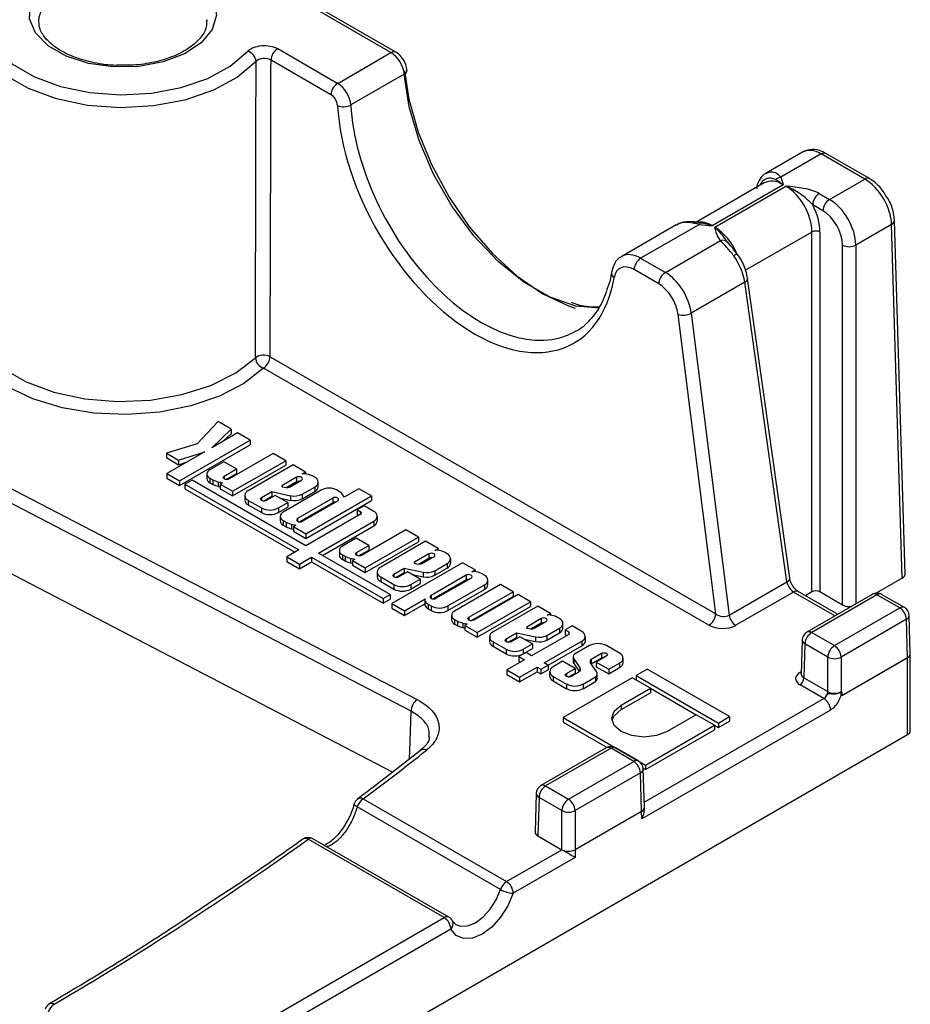
# Model space of a CAD drawing. Units: millimetres. Extents: x 8 to 418, y -29 to 291.
# Drawn here: x 389 to 399, y 143 to 153 of the extents above; entities that cross this region are included whole.
import ezdxf

# ---------------------------------------------------------------- set-up
doc = ezdxf.new("R2010")
doc.units = ezdxf.units.MM

msp = doc.modelspace()

# ---------------------------------------------------------------- linework, layer by layer
at = {"color": 7, "linetype": 'Continuous', "lineweight": 25}
for p, q in [((393.262, 153.105), (389.772, 155.119)), ((393.312, 153.109), (389.822, 155.124)), ((391.306, 153.44), (391.306, 153.454)), ((392.057, 153.146), (392.695, 152.777)), ((392.695, 152.777), (393.262, 153.105)), ((392.624, 152.656), (391.986, 153.025)), ((393.433, 152.908), (393.432, 152.916)), ((393.403, 152.875), (392.835, 152.547)), ((397.639, 152.046), (397.251, 151.822)), ((397.838, 152.026), (397.408, 151.778)), ((398.3, 151.759), (397.838, 152.026)), ((398.35, 151.764), (397.888, 152.031)), ((397.926, 151.543), (398.3, 151.759)), ((397.232, 151.718), (396.478, 151.283)), ((397.433, 151.699), (396.678, 151.263)), ((396.706, 151.247), (397.461, 151.683)), ((397.817, 151.606), (397.926, 151.543)), ((397.855, 151.422), (397.747, 151.485)), ((396.296, 151.271), (395.716, 150.936)), ((396.542, 151.277), (395.917, 150.917)), ((398.586, 151.277), (398.205, 151.057)), ((398.7, 147.515), (398.586, 151.277)), ((398.729, 147.557), (398.616, 151.319)), ((397.738, 147.368), (397.738, 151.196)), ((397.823, 151.196), (397.823, 147.368)), ((396.18, 150.765), (396.766, 151.104)), ((398.064, 147.229), (398.064, 151.057)), ((395.917, 150.917), (396.18, 150.765)), ((396.109, 150.644), (395.847, 150.796)), ((397.502, 147.515), (397.055, 150.702)), ((397.025, 150.662), (396.455, 150.333)), ((397.473, 147.475), (397.025, 150.662)), ((396.715, 147.135), (396.315, 150.32)), ((396.455, 150.333), (396.858, 147.12)), ((385.881, 150.203), (393.542, 146.223)), ((393.475, 146.1), (385.815, 150.08)), ((391.977, 149.87), (396.715, 147.135)), ((396.644, 147.014), (391.906, 149.749)), ((385.815, 149.331), (393.281, 145.452)), ((391.424, 149.18), (391.201, 148.944)), ((391.564, 149.1), (391.424, 149.18)), ((391.356, 148.902), (391.564, 149.1)), ((391.631, 149.061), (391.356, 148.902)), ((391.486, 148.977), (391.564, 149.051)), ((391.564, 149.1), (391.564, 149.051)), ((391.765, 148.983), (391.631, 149.061)), ((391.201, 148.944), (390.873, 148.845)), ((391.013, 148.549), (391.765, 148.983)), ((391.013, 148.5), (391.765, 148.934)), ((391.765, 148.983), (391.765, 148.934)), ((390.873, 148.845), (391.001, 148.77)), ((390.873, 148.845), (390.873, 148.796)), ((391.283, 148.859), (390.879, 148.626)), ((391.001, 148.77), (391.283, 148.859)), ((392.01, 148.842), (391.54, 148.57)), ((392.144, 148.764), (392.01, 148.842)), ((390.873, 148.796), (391.001, 148.721)), ((391.001, 148.77), (391.001, 148.721)), ((391.001, 148.721), (391.095, 148.751)), ((391.484, 148.753), (391.336, 148.667)), ((391.618, 148.676), (391.484, 148.753)), ((391.578, 148.438), (392.144, 148.764)), ((391.578, 148.389), (392.144, 148.715)), ((392.22, 148.72), (391.744, 148.445)), ((392.144, 148.764), (392.144, 148.715)), ((392.354, 148.643), (392.22, 148.72)), ((390.879, 148.626), (391.013, 148.549)), ((390.879, 148.626), (390.879, 148.577)), ((391.304, 148.622), (391.304, 148.573)), ((391.487, 148.6), (391.618, 148.676)), ((391.509, 148.564), (391.618, 148.627)), ((391.618, 148.676), (391.618, 148.627)), ((392.318, 148.623), (392.354, 148.643)), ((392.354, 148.643), (392.354, 148.625)), ((392.451, 148.587), (392.421, 148.605)), ((390.879, 148.577), (391.013, 148.5)), ((391.013, 148.549), (391.013, 148.5)), ((391.146, 148.558), (391.071, 148.515)), ((391.071, 148.515), (392.283, 147.815)), ((391.071, 148.515), (391.071, 148.466)), ((392.357, 147.858), (391.146, 148.558)), ((391.336, 148.577), (391.366, 148.56)), ((391.336, 148.577), (391.336, 148.528)), ((391.336, 148.528), (391.366, 148.511)), ((391.366, 148.56), (391.366, 148.511)), ((391.423, 148.54), (391.47, 148.53)), ((391.423, 148.54), (391.423, 148.491)), ((391.47, 148.53), (391.444, 148.515)), ((391.444, 148.515), (391.578, 148.438)), ((391.444, 148.515), (391.444, 148.466)), ((392.257, 148.587), (392.102, 148.497)), ((392.102, 148.497), (392.102, 148.489)), ((392.257, 148.538), (392.153, 148.478)), ((392.184, 148.484), (392.31, 148.557)), ((392.257, 148.587), (392.257, 148.538)), ((392.488, 148.487), (392.488, 148.536)), ((391.071, 148.466), (392.24, 147.791)), ((391.423, 148.491), (391.444, 148.486)), ((391.444, 148.466), (391.578, 148.389)), ((391.578, 148.438), (391.578, 148.389)), ((391.707, 148.394), (391.707, 148.345)), ((391.884, 148.372), (391.994, 148.436)), ((392.03, 148.395), (391.936, 148.341)), ((391.994, 148.436), (392.195, 148.391)), ((391.994, 148.436), (391.994, 148.387)), ((392.164, 148.318), (392.03, 148.395)), ((392.11, 148.486), (392.146, 148.479)), ((392.526, 148.454), (392.116, 148.217)), ((392.195, 148.391), (392.195, 148.342)), ((392.318, 148.407), (392.451, 148.484)), ((392.318, 148.358), (392.451, 148.435)), ((392.318, 148.407), (392.318, 148.358)), ((392.358, 147.987), (393.053, 148.389)), ((392.451, 148.484), (392.451, 148.435)), ((392.712, 148.437), (392.683, 148.454)), ((392.764, 148.376), (392.747, 148.404)), ((392.919, 148.466), (392.764, 148.376)), ((393.053, 148.389), (392.919, 148.466)), ((393.053, 148.389), (393.053, 148.34)), ((391.744, 148.342), (391.884, 148.261)), ((391.744, 148.342), (391.744, 148.293)), ((391.744, 148.293), (391.884, 148.212)), ((391.905, 148.335), (391.994, 148.387)), ((391.994, 148.387), (392.009, 148.383)), ((392.064, 148.261), (392.164, 148.318)), ((392.077, 148.368), (392.195, 148.342)), ((392.164, 148.318), (392.164, 148.269)), ((392.642, 148.366), (392.268, 148.15)), ((392.642, 148.317), (392.289, 148.114)), ((392.32, 148.12), (392.695, 148.336)), ((392.358, 147.938), (393.053, 148.34)), ((392.642, 148.366), (392.642, 148.317)), ((392.976, 148.284), (392.902, 148.241)), ((393.08, 148.224), (392.976, 148.284)), ((391.884, 148.261), (391.884, 148.212)), ((392.064, 148.212), (392.164, 148.269)), ((392.064, 148.261), (392.064, 148.212)), ((392.939, 148.194), (392.357, 147.858)), ((392.902, 148.241), (392.939, 148.22)), ((392.902, 148.241), (392.902, 148.192)), ((392.902, 148.192), (392.919, 148.183)), ((392.084, 148.172), (392.084, 148.123)), ((392.116, 148.127), (392.146, 148.11)), ((392.116, 148.127), (392.116, 148.078)), ((392.116, 148.078), (392.146, 148.061)), ((392.146, 148.11), (392.146, 148.061)), ((392.203, 148.089), (392.25, 148.079)), ((392.203, 148.089), (392.203, 148.04)), ((392.25, 148.079), (392.224, 148.064)), ((392.491, 147.781), (393.08, 148.121)), ((393.08, 148.121), (393.08, 148.072)), ((393.117, 148.124), (393.117, 148.173)), ((392.203, 148.04), (392.224, 148.036)), ((392.224, 148.064), (392.358, 147.987)), ((392.224, 148.064), (392.224, 148.015)), ((392.224, 148.015), (392.358, 147.938)), ((392.358, 147.987), (392.358, 147.938)), ((392.533, 147.756), (393.08, 148.072)), ((393.419, 148.028), (392.949, 147.757)), ((393.553, 147.951), (393.419, 148.028)), ((392.893, 147.94), (392.745, 147.854)), ((393.027, 147.862), (392.893, 147.94)), ((392.987, 147.624), (393.553, 147.951)), ((392.987, 147.575), (393.553, 147.902)), ((393.629, 147.907), (393.153, 147.632)), ((393.553, 147.951), (393.553, 147.902)), ((393.763, 147.83), (393.629, 147.907)), ((392.283, 147.815), (392.154, 147.741)), ((393.253, 147.341), (392.491, 147.781)), ((392.713, 147.809), (392.713, 147.76)), ((392.745, 147.764), (392.775, 147.747)), ((392.745, 147.764), (392.745, 147.715)), ((392.896, 147.787), (393.027, 147.862)), ((392.918, 147.751), (393.027, 147.813)), ((393.027, 147.862), (393.027, 147.813)), ((393.666, 147.774), (393.511, 147.684)), ((393.666, 147.774), (393.666, 147.725)), ((393.727, 147.809), (393.763, 147.83)), ((393.763, 147.83), (393.763, 147.812)), ((393.86, 147.774), (393.83, 147.791)), ((392.154, 147.741), (392.288, 147.664)), ((392.154, 147.741), (392.154, 147.692)), ((392.154, 147.692), (392.288, 147.615)), ((392.288, 147.664), (392.417, 147.738)), ((392.288, 147.615), (392.417, 147.689)), ((392.288, 147.664), (392.288, 147.615)), ((392.417, 147.738), (393.179, 147.298)), ((392.417, 147.738), (392.417, 147.689)), ((392.417, 147.689), (393.179, 147.249)), ((392.745, 147.715), (392.775, 147.698)), ((392.775, 147.747), (392.775, 147.698)), ((392.831, 147.726), (392.879, 147.716)), ((392.831, 147.726), (392.831, 147.677)), ((392.831, 147.677), (392.853, 147.673)), ((392.879, 147.716), (392.853, 147.701)), ((392.853, 147.701), (392.987, 147.624)), ((392.853, 147.701), (392.853, 147.652)), ((394.024, 147.679), (393.271, 147.244)), ((393.511, 147.684), (393.511, 147.676)), ((393.519, 147.672), (393.555, 147.665)), ((393.666, 147.725), (393.562, 147.665)), ((393.593, 147.671), (393.719, 147.743)), ((393.727, 147.594), (393.86, 147.671)), ((393.86, 147.671), (393.86, 147.622)), ((393.897, 147.673), (393.897, 147.722)), ((394.158, 147.602), (394.024, 147.679)), ((392.853, 147.652), (392.987, 147.575)), ((392.987, 147.624), (392.987, 147.575)), ((393.116, 147.58), (393.116, 147.531)), ((393.293, 147.558), (393.403, 147.622)), ((393.314, 147.522), (393.403, 147.573)), ((393.439, 147.582), (393.345, 147.528)), ((393.403, 147.622), (393.604, 147.578)), ((393.403, 147.622), (393.403, 147.573)), ((393.403, 147.573), (393.418, 147.57)), ((393.573, 147.505), (393.439, 147.582)), ((393.486, 147.555), (393.604, 147.529)), ((393.604, 147.578), (393.604, 147.529)), ((393.727, 147.545), (393.86, 147.622)), ((393.727, 147.594), (393.727, 147.545)), ((394.122, 147.581), (394.158, 147.602)), ((394.158, 147.602), (394.158, 147.584)), ((394.255, 147.546), (394.224, 147.563)), ((393.153, 147.528), (393.293, 147.447)), ((393.153, 147.528), (393.153, 147.479)), ((393.153, 147.479), (393.293, 147.398)), ((393.293, 147.447), (393.293, 147.398)), ((393.473, 147.447), (393.573, 147.505)), ((393.473, 147.398), (393.573, 147.456)), ((393.473, 147.447), (393.473, 147.398)), ((393.573, 147.505), (393.573, 147.456)), ((394.061, 147.546), (393.688, 147.33)), ((394.061, 147.497), (393.709, 147.294)), ((393.74, 147.3), (394.113, 147.516)), ((394.427, 147.447), (393.939, 147.165)), ((394.061, 147.546), (394.061, 147.497)), ((394.292, 147.445), (394.292, 147.494)), ((394.56, 147.37), (394.427, 147.447)), ((396.858, 147.12), (397.473, 147.475)), ((398.7, 147.515), (398.423, 147.355)), ((393.179, 147.298), (393.253, 147.341)), ((393.253, 147.341), (393.253, 147.292)), ((393.868, 147.219), (394.255, 147.443)), ((393.868, 147.17), (394.255, 147.394)), ((394.09, 147.098), (394.56, 147.37)), ((394.255, 147.443), (394.255, 147.394)), ((394.56, 147.37), (394.56, 147.321)), ((397.542, 147.367), (396.928, 147.013)), ((398.012, 147.13), (397.592, 147.372)), ((397.738, 147.368), (397.669, 147.328)), ((398.38, 147.342), (397.686, 146.941)), ((398.064, 147.229), (397.823, 147.368)), ((398.723, 147.203), (398.48, 147.342)), ((393.179, 147.298), (393.179, 147.249)), ((393.179, 147.249), (393.253, 147.292)), ((393.271, 147.244), (393.405, 147.167)), ((393.271, 147.244), (393.271, 147.195)), ((393.405, 147.167), (393.627, 147.296)), ((393.405, 147.118), (393.622, 147.243)), ((393.622, 147.282), (393.622, 147.233)), ((393.622, 147.277), (393.622, 147.228)), ((393.658, 147.237), (393.688, 147.219)), ((393.658, 147.237), (393.658, 147.188)), ((394.112, 147.062), (394.56, 147.321)), ((394.613, 147.339), (394.142, 147.068)), ((394.18, 146.935), (394.747, 147.262)), ((394.747, 147.262), (394.613, 147.339)), ((394.747, 147.262), (394.747, 147.213)), ((398.43, 147.337), (397.736, 146.936)), ((398.673, 147.198), (398.43, 147.337)), ((393.271, 147.195), (393.405, 147.118)), ((393.405, 147.167), (393.405, 147.118)), ((393.658, 147.188), (393.688, 147.17)), ((393.688, 147.219), (393.688, 147.17)), ((393.868, 147.219), (393.868, 147.17)), ((394.18, 146.886), (394.747, 147.213)), ((394.824, 147.217), (394.347, 146.942)), ((394.958, 147.14), (394.824, 147.217)), ((394.922, 147.12), (394.958, 147.14)), ((394.958, 147.14), (394.958, 147.122)), ((397.978, 146.797), (398.673, 147.198)), ((393.906, 147.12), (393.906, 147.071)), ((393.939, 147.075), (393.968, 147.058)), ((393.939, 147.075), (393.939, 147.026)), ((393.968, 147.058), (393.968, 147.009)), ((394.025, 147.037), (394.072, 147.027)), ((394.025, 147.037), (394.025, 146.988)), ((394.072, 147.027), (394.046, 147.012)), ((394.86, 147.084), (394.705, 146.995)), ((394.86, 147.035), (394.757, 146.975)), ((394.787, 146.981), (394.913, 147.054)), ((394.86, 147.084), (394.86, 147.035)), ((395.054, 147.084), (395.024, 147.102)), ((395.091, 146.984), (395.091, 147.033)), ((398.743, 147.077), (398.049, 146.675)), ((398.756, 146.668), (398.743, 147.077)), ((398.785, 146.71), (398.773, 147.119)), ((393.939, 147.026), (393.968, 147.009)), ((394.025, 146.988), (394.046, 146.984)), ((394.046, 147.012), (394.18, 146.935)), ((394.046, 147.012), (394.046, 146.963)), ((394.046, 146.963), (394.18, 146.886)), ((394.18, 146.935), (394.18, 146.886)), ((394.487, 146.869), (394.598, 146.933)), ((394.598, 146.933), (394.798, 146.889)), ((394.598, 146.933), (394.598, 146.884)), ((394.705, 146.995), (394.705, 146.986)), ((394.713, 146.983), (394.75, 146.976)), ((394.921, 146.904), (395.054, 146.981)), ((394.921, 146.855), (395.054, 146.932)), ((395.054, 146.981), (395.054, 146.932)), ((395.189, 147.007), (395.115, 146.964)), ((395.115, 146.964), (395.152, 146.943)), ((395.115, 146.964), (395.115, 146.915)), ((395.292, 146.947), (395.189, 147.007)), ((397.736, 146.936), (397.978, 146.797)), ((394.31, 146.891), (394.31, 146.842)), ((394.347, 146.839), (394.488, 146.758)), ((394.347, 146.839), (394.347, 146.79)), ((394.509, 146.832), (394.598, 146.884)), ((394.633, 146.892), (394.54, 146.838)), ((394.598, 146.884), (394.612, 146.88)), ((394.767, 146.815), (394.633, 146.892)), ((394.68, 146.865), (394.798, 146.84)), ((395.152, 146.917), (394.758, 146.69)), ((394.798, 146.889), (394.798, 146.84)), ((394.892, 146.613), (395.292, 146.844)), ((394.921, 146.904), (394.921, 146.855)), ((395.115, 146.915), (395.132, 146.905)), ((395.292, 146.844), (395.292, 146.795)), ((395.329, 146.846), (395.329, 146.895)), ((397.636, 146.858), (397.625, 146.495)), ((394.347, 146.79), (394.488, 146.709)), ((394.488, 146.758), (394.488, 146.709)), ((394.699, 146.724), (394.622, 146.68)), ((394.667, 146.758), (394.767, 146.815)), ((394.667, 146.709), (394.767, 146.766)), ((394.667, 146.758), (394.667, 146.709)), ((394.758, 146.69), (394.699, 146.724)), ((394.767, 146.815), (394.767, 146.766)), ((394.933, 146.588), (395.292, 146.795)), ((395.374, 146.797), (395.215, 146.705)), ((395.39, 146.652), (395.5, 146.715)), ((395.5, 146.715), (395.5, 146.666)), ((395.694, 146.715), (395.553, 146.797)), ((397.665, 146.815), (397.654, 146.454)), ((397.907, 146.675), (397.665, 146.815)), ((394.682, 146.646), (394.495, 146.538)), ((394.622, 146.68), (394.682, 146.646)), ((394.622, 146.68), (394.622, 146.631)), ((394.622, 146.631), (394.639, 146.621)), ((394.933, 146.589), (394.892, 146.613)), ((395.086, 146.631), (394.987, 146.573)), ((395.22, 146.554), (395.086, 146.631)), ((395.199, 146.676), (395.199, 146.627)), ((395.206, 146.656), (395.269, 146.561)), ((395.206, 146.656), (395.206, 146.607)), ((395.448, 146.52), (395.382, 146.619)), ((395.39, 146.652), (395.39, 146.607)), ((395.392, 146.604), (395.5, 146.666)), ((395.552, 146.685), (395.444, 146.622)), ((395.444, 146.622), (395.578, 146.545)), ((395.444, 146.622), (395.444, 146.573)), ((395.578, 146.545), (395.694, 146.612)), ((395.694, 146.612), (395.694, 146.563)), ((395.731, 146.615), (395.731, 146.664)), ((397.907, 146.308), (397.907, 146.675)), ((398.049, 146.675), (398.049, 146.308)), ((398.756, 146.666), (398.058, 146.263)), ((398.059, 146.265), (398.756, 146.668)), ((398.756, 145.85), (398.756, 146.666)), ((398.785, 145.891), (398.785, 146.707)), ((394.495, 146.538), (394.629, 146.461)), ((394.495, 146.538), (394.495, 146.489)), ((394.629, 146.461), (394.815, 146.568)), ((394.629, 146.412), (394.815, 146.519)), ((394.815, 146.568), (394.857, 146.545)), ((394.815, 146.568), (394.815, 146.519)), ((394.815, 146.519), (394.857, 146.496)), ((394.857, 146.545), (394.933, 146.589)), ((394.857, 146.545), (394.857, 146.496)), ((394.857, 146.496), (394.933, 146.54)), ((394.933, 146.589), (394.933, 146.54)), ((394.949, 146.521), (394.949, 146.472)), ((395.127, 146.5), (395.22, 146.554)), ((395.148, 146.463), (395.22, 146.505)), ((395.253, 146.512), (395.179, 146.469)), ((395.206, 146.607), (395.264, 146.52)), ((395.22, 146.554), (395.22, 146.505)), ((395.269, 146.561), (395.269, 146.526)), ((395.444, 146.573), (395.578, 146.496)), ((395.578, 146.496), (395.694, 146.563)), ((395.578, 146.545), (395.578, 146.496)), ((395.985, 146.547), (395.869, 146.48)), ((396.861, 146.042), (395.985, 146.547)), ((394.495, 146.489), (394.629, 146.412)), ((394.629, 146.461), (394.629, 146.412)), ((394.987, 146.47), (395.127, 146.388)), ((394.987, 146.47), (394.987, 146.421)), ((394.987, 146.421), (395.127, 146.339)), ((395.827, 146.456), (395.094, 146.033)), ((395.307, 146.388), (395.437, 146.464)), ((395.307, 146.339), (395.437, 146.415)), ((395.437, 146.464), (395.437, 146.415)), ((395.456, 146.449), (395.456, 146.498)), ((396.021, 146.344), (395.827, 146.456)), ((395.869, 146.48), (395.869, 146.432)), ((395.869, 146.48), (396.745, 145.974)), ((397.654, 146.454), (397.907, 146.308)), ((395.127, 146.388), (395.127, 146.339)), ((395.307, 146.388), (395.307, 146.339)), ((395.711, 146.165), (396.021, 146.344)), ((395.711, 146.116), (396.021, 146.295)), ((396.021, 146.344), (396.021, 146.295)), ((396.021, 146.343), (396.508, 146.062)), ((397.865, 146.235), (397.612, 146.381)), ((395.711, 146.165), (395.711, 146.116)), ((397.936, 146.112), (395.929, 144.953)), ((395.094, 146.033), (395.97, 145.527)), ((395.094, 146.033), (395.094, 145.984)), ((395.094, 145.984), (395.561, 145.714)), ((396.509, 146.062), (396.199, 145.883)), ((396.703, 145.95), (396.509, 146.062)), ((396.745, 145.974), (396.861, 146.042)), ((396.745, 145.925), (396.861, 145.993)), ((396.861, 146.042), (396.861, 145.993)), ((395.97, 145.527), (396.703, 145.95)), ((395.97, 145.478), (396.703, 145.901)), ((396.703, 145.95), (396.745, 145.925)), ((396.703, 145.95), (396.703, 145.901)), ((396.745, 145.974), (396.745, 145.925)), ((257.476, 64.291), (398.756, 145.85)), ((393.577, 145.682), (393.576, 145.681)), ((395.552, 145.71), (394.857, 145.308)), ((395.602, 145.705), (394.907, 145.304)), ((395.844, 145.565), (395.602, 145.705)), ((395.894, 145.57), (395.652, 145.71)), ((395.149, 145.164), (395.844, 145.565)), ((395.944, 145.493), (395.97, 145.478)), ((395.957, 145.077), (395.944, 145.486)), ((395.97, 145.527), (395.97, 145.478)), ((395.915, 145.444), (395.22, 145.043)), ((395.927, 145.035), (395.915, 145.444)), ((394.907, 145.304), (395.149, 145.164)), ((392.967, 145.167), (394.491, 144.287)), ((394.807, 145.225), (394.795, 144.815)), ((394.837, 145.182), (394.824, 144.773)), ((395.079, 145.043), (394.837, 145.182)), ((394.427, 144.202), (392.903, 145.082)), ((395.079, 144.627), (395.079, 145.043)), ((395.22, 145.043), (395.22, 144.627)), ((395.957, 145.052), (395.957, 145.076)), ((395.22, 144.627), (395.927, 145.035)), ((395.927, 145.033), (395.22, 144.625)), ((395.929, 144.953), (395.927, 145.033)), ((393.828, 143.904), (392.382, 144.738)), ((393.878, 143.909), (392.432, 144.743)), ((394.824, 144.773), (395.079, 144.626)), ((394.491, 144.287), (395.079, 144.626)), ((395.079, 144.626), (395.079, 144.627)), ((395.22, 144.625), (395.219, 144.543)), ((395.219, 144.543), (394.562, 144.164)), ((390.956, 142.246), (393.828, 143.904)), ((393.899, 143.781), (391.026, 142.123)), ((393.916, 143.87), (393.917, 143.868)), ((393.951, 143.831), (393.917, 143.868))]:
    msp.add_line(p, q, dxfattribs=at)
at = {"color": 8, "linetype": 'Continuous', "lineweight": 25}
for p, q in [((397.738, 151.196), (397.033, 150.789)), ((398.205, 151.057), (398.205, 147.241)), ((391.487, 148.6), (391.487, 148.57)), ((391.884, 148.372), (391.884, 148.341)), ((392.939, 148.22), (392.939, 148.194)), ((392.268, 148.15), (392.268, 148.12)), ((392.896, 147.787), (392.896, 147.757)), ((393.293, 147.558), (393.293, 147.528)), ((397.983, 147.113), (397.542, 147.367)), ((393.688, 147.33), (393.688, 147.3)), ((394.09, 147.098), (394.09, 147.068)), ((395.152, 146.943), (395.152, 146.917)), ((394.487, 146.869), (394.487, 146.838)), ((397.612, 146.512), (397.626, 146.52)), ((395.127, 146.5), (395.127, 146.469)), ((395.955, 145.132), (397.866, 146.235))]:
    msp.add_line(p, q, dxfattribs=at)
at = {"color": 7, "linetype": 'Continuous', "lineweight": 25, "flags": 128}
for points in [[(389.706, 154.291), (389.433, 154.184), (389.207, 154.045), (389.039, 153.881), (388.937, 153.7), (388.906, 153.51), (388.948, 153.321), (389.059, 153.142), (389.236, 152.981), (389.47, 152.847), (389.748, 152.744), (390.059, 152.68), (390.386, 152.656), (390.715, 152.674), (391.029, 152.733), (391.313, 152.83), (391.553, 152.96), (391.739, 153.118)], [(391.827, 153.01), (391.629, 152.842), (391.373, 152.703), (391.07, 152.599), (390.735, 152.537), (390.385, 152.517), (390.036, 152.543), (389.704, 152.612), (389.407, 152.721), (389.158, 152.864), (388.97, 153.036), (388.85, 153.227), (388.806, 153.429), (388.839, 153.631), (388.948, 153.824), (389.127, 153.999), (389.208, 154.056)], [(391.114, 153.931), (391.278, 153.806), (391.378, 153.66), (391.406, 153.504), (391.359, 153.35), (391.243, 153.209), (391.065, 153.091), (390.838, 153.005), (390.579, 152.957), (390.308, 152.952), (390.044, 152.989), (389.808, 153.066), (389.616, 153.177), (389.483, 153.313), (389.419, 153.465), (389.428, 153.622), (389.51, 153.771), (389.659, 153.902), (389.863, 154.005), (390.108, 154.072), (390.376, 154.099), (390.646, 154.083), (390.898, 154.025), (391.114, 153.931)], [(393.406, 152.91), (393.453, 152.609), (393.551, 152.258), (393.695, 151.906), (393.879, 151.565), (394.097, 151.248), (394.342, 150.966), (394.605, 150.726), (394.877, 150.539), (395.15, 150.41), (395.22, 150.386)], [(396.555, 151.295), (396.553, 151.295), (396.552, 151.294), (396.55, 151.292), (396.548, 151.291), (396.547, 151.288), (396.545, 151.285), (396.543, 151.281), (396.542, 151.277)], [(391.54, 148.57), (391.528, 148.565), (391.514, 148.564), (391.5, 148.565), (391.487, 148.57), (391.479, 148.577), (391.477, 148.585), (391.479, 148.593), (391.487, 148.6)], [(392.102, 148.497), (392.1, 148.496), (392.1, 148.494), (392.1, 148.492), (392.101, 148.49), (392.102, 148.489), (392.104, 148.487), (392.107, 148.486), (392.11, 148.486)], [(392.31, 148.557), (392.318, 148.564), (392.32, 148.572), (392.318, 148.58), (392.31, 148.587), (392.298, 148.592), (392.283, 148.593), (392.269, 148.592), (392.257, 148.587)], [(391.936, 148.341), (391.924, 148.337), (391.91, 148.335), (391.896, 148.337), (391.884, 148.341), (391.876, 148.348), (391.873, 148.357), (391.876, 148.365), (391.884, 148.372)], [(392.695, 148.336), (392.703, 148.343), (392.705, 148.351), (392.703, 148.359), (392.695, 148.366), (392.682, 148.371), (392.668, 148.373), (392.654, 148.371), (392.642, 148.366)], [(392.268, 148.15), (392.259, 148.143), (392.257, 148.135), (392.259, 148.127), (392.268, 148.12), (392.28, 148.115), (392.294, 148.113), (392.308, 148.115), (392.32, 148.12)], [(392.949, 147.757), (392.937, 147.752), (392.923, 147.75), (392.908, 147.752), (392.896, 147.757), (392.888, 147.764), (392.886, 147.772), (392.888, 147.78), (392.896, 147.787)], [(393.719, 147.743), (393.727, 147.75), (393.729, 147.759), (393.727, 147.767), (393.719, 147.774), (393.706, 147.778), (393.692, 147.78), (393.678, 147.778), (393.666, 147.774)], [(393.511, 147.684), (393.509, 147.682), (393.509, 147.681), (393.509, 147.679), (393.51, 147.677), (393.511, 147.675), (393.513, 147.674), (393.516, 147.673), (393.519, 147.672)], [(393.345, 147.528), (393.333, 147.523), (393.319, 147.522), (393.305, 147.523), (393.293, 147.528), (393.285, 147.535), (393.282, 147.543), (393.285, 147.551), (393.293, 147.558)], [(394.113, 147.516), (394.121, 147.522), (394.124, 147.531), (394.121, 147.539), (394.113, 147.546), (394.101, 147.55), (394.087, 147.552), (394.073, 147.55), (394.061, 147.546)], [(393.688, 147.33), (393.679, 147.323), (393.677, 147.315), (393.679, 147.307), (393.688, 147.3), (393.7, 147.295), (393.714, 147.294), (393.728, 147.295), (393.74, 147.3)], [(393.622, 147.233), (393.622, 147.23), (393.622, 147.228)], [(394.142, 147.068), (394.13, 147.063), (394.116, 147.061), (394.102, 147.063), (394.09, 147.068), (394.082, 147.075), (394.079, 147.083), (394.082, 147.091), (394.09, 147.098)], [(394.913, 147.054), (394.921, 147.061), (394.924, 147.069), (394.921, 147.077), (394.913, 147.084), (394.901, 147.089), (394.887, 147.091), (394.873, 147.089), (394.86, 147.084)], [(394.705, 146.995), (394.704, 146.993), (394.703, 146.991), (394.703, 146.989), (394.704, 146.987), (394.706, 146.986), (394.708, 146.984), (394.71, 146.983), (394.713, 146.983)], [(394.54, 146.838), (394.528, 146.834), (394.513, 146.832), (394.499, 146.834), (394.487, 146.838), (394.479, 146.845), (394.476, 146.854), (394.479, 146.862), (394.487, 146.869)], [(395.5, 146.715), (395.512, 146.72), (395.526, 146.721), (395.54, 146.72), (395.552, 146.715), (395.56, 146.708), (395.563, 146.7), (395.56, 146.692), (395.552, 146.685)], [(395.269, 146.561), (395.273, 146.555), (395.275, 146.548), (395.276, 146.542), (395.274, 146.535), (395.271, 146.529), (395.267, 146.523), (395.261, 146.517), (395.253, 146.512)], [(395.179, 146.469), (395.167, 146.465), (395.153, 146.463), (395.139, 146.465), (395.127, 146.469), (395.118, 146.476), (395.116, 146.484), (395.118, 146.493), (395.127, 146.5)], [(396.199, 145.883), (396.087, 145.84), (395.955, 145.825), (395.823, 145.84), (395.711, 145.883), (395.636, 145.948), (395.61, 146.024), (395.636, 146.1), (395.711, 146.165)], [(395.612, 146), (395.636, 146.051), (395.711, 146.116)], [(392.871, 145.112), (392.871, 145.113), (392.871, 145.113)], [(394.562, 144.164), (394.506, 144.031), (394.427, 143.908), (394.333, 143.804), (394.23, 143.728), (394.128, 143.685), (394.033, 143.681), (393.955, 143.713), (393.899, 143.781)]]:
    msp.add_lwpolyline(points, dxfattribs=at)
at = {"color": 8, "linetype": 'Continuous', "lineweight": 25, "flags": 128}
for points in [[(391.044, 153.809), (390.839, 153.897), (390.6, 153.949), (390.346, 153.959), (390.097, 153.928), (389.873, 153.857), (389.692, 153.753), (389.57, 153.624), (389.516, 153.48), (389.514, 153.435)], [(395.479, 150.385), (395.229, 150.409), (394.955, 150.502), (394.676, 150.662), (394.402, 150.883), (394.144, 151.155), (393.912, 151.468), (393.715, 151.81), (393.561, 152.168), (393.455, 152.528), (393.403, 152.875)], [(391.906, 149.749), (391.698, 149.585), (391.437, 149.45), (391.135, 149.347), (390.802, 149.281), (390.454, 149.256), (390.103, 149.271), (389.765, 149.327), (389.454, 149.421), (389.182, 149.549), (388.96, 149.706), (388.797, 149.886), (388.7, 150.081), (388.674, 150.283), (388.718, 150.484), (388.776, 150.598)], [(388.773, 150.345), (388.774, 150.306), (388.823, 150.106), (388.946, 149.916), (389.135, 149.746), (389.383, 149.603), (389.678, 149.494), (390.006, 149.423), (390.354, 149.394), (390.703, 149.409), (391.039, 149.467), (391.347, 149.564), (391.611, 149.697), (391.82, 149.859)], [(397.612, 146.512), (397.62, 146.508), (397.625, 146.506)], [(393.46, 145.591), (393.466, 145.778), (393.475, 146.1)], [(392.903, 145.082), (392.891, 145.089), (392.881, 145.096), (392.875, 145.102), (392.871, 145.108), (392.871, 145.112)], [(393.951, 143.83), (394.001, 143.812), (394.077, 143.816), (394.16, 143.85), (394.242, 143.912), (394.318, 143.995), (394.382, 144.095), (394.427, 144.202)]]:
    msp.add_lwpolyline(points, dxfattribs=at)
at = {"color": 7, "linetype": 'Continuous', "lineweight": 25}
for centre, radius, start, end in [((391.703, 152.999), 0.124, 5.2019, 73.4124), ((392.14, 153.016), 0.154, 122.6523, 176.7703), ((393.093, 152.843), 0.311, 5.8202, 57.1928), ((392.778, 152.648), 0.154, 122.6523, 176.7703), ((392.757, 152.699), 0.171, 248.0483, 296.9513), ((397.426, 151.654), 0.125, 97.9182, 126.2334), ((397.9, 151.476), 0.154, 122.6523, 176.7703), ((398.009, 151.413), 0.154, 122.6523, 176.7703), ((397.781, 151.111), 0.0952, 63.5265, 116.4735), ((396.79, 151.034), 0.0736, 38.0023, 108.9051), ((398.134, 151.199), 0.159, 243.5265, 296.4735), ((396.001, 150.787), 0.154, 122.6523, 176.7703), ((396.391, 150.56), 0.642, 9.1297, 36.5897), ((396.263, 150.636), 0.154, 122.6523, 176.7703), ((396.369, 150.5), 0.188, 253.429, 297.4538), ((391.907, 149.738), 0.149, 62.0851, 125.792), ((391.948, 149.87), 0.128, 184.873, 251.1424), ((391.823, 149.879), 0.154, 302.6523, 356.7703), ((391.353, 148.622), 0.0484, 110.7834, 249.2166), ((392.342, 148.536), 0.0901, 84.919, 105.5074), ((392.328, 148.419), 0.207, 63.4106, 83.7323), ((391.359, 148.579), 0.0557, 185.6948, 245.6253), ((391.503, 148.852), 0.322, 244.8423, 255.6094), ((391.503, 148.803), 0.322, 244.8423, 255.6094), ((392.283, 148.488), 0.0569, 85.1866, 117.2577), ((392.431, 148.536), 0.0554, 290.7834, 69.2166), ((391.763, 148.394), 0.0554, 110.7834, 249.2166), ((392.153, 148.559), 0.0807, 265.008, 292.277), ((392.234, 148.571), 0.183, 257.4907, 297.0676), ((392.424, 148.493), 0.0638, 294.3747, 354.3052), ((392.604, 148.302), 0.17, 62.6097, 117.3903), ((392.619, 148.301), 0.165, 38.7469, 55.5934), ((391.77, 148.351), 0.0638, 185.6948, 245.6253), ((392.234, 148.522), 0.183, 257.4907, 297.0676), ((392.668, 148.267), 0.0569, 85.1866, 117.2577), ((391.974, 148.434), 0.195, 242.6097, 297.3903), ((391.974, 148.385), 0.195, 242.6097, 297.3903), ((392.133, 148.172), 0.0484, 110.7834, 249.2166), ((392.934, 148.207), 0.0138, 290.7834, 69.2166), ((393.06, 148.173), 0.0554, 290.7834, 69.2166), ((392.139, 148.128), 0.0557, 185.6948, 245.6253), ((392.283, 148.401), 0.322, 244.8423, 255.6094), ((393.053, 148.13), 0.0638, 294.3747, 354.3052), ((392.283, 148.352), 0.322, 244.8423, 255.6094), ((392.768, 147.765), 0.0557, 185.6948, 245.6253), ((392.762, 147.809), 0.0484, 110.7834, 249.2166), ((393.751, 147.722), 0.0901, 84.919, 105.5074), ((393.737, 147.606), 0.207, 63.4106, 83.7323), ((393.84, 147.722), 0.0554, 290.7834, 69.2166), ((392.912, 148.038), 0.322, 244.8423, 255.6094), ((392.912, 147.989), 0.322, 244.8423, 255.6094), ((393.562, 147.746), 0.0807, 265.008, 292.277), ((393.692, 147.674), 0.0569, 85.1866, 117.2577), ((393.833, 147.68), 0.0638, 294.3747, 354.3052), ((393.172, 147.58), 0.0554, 110.7834, 249.2166), ((393.643, 147.757), 0.183, 257.4907, 297.0676), ((394.146, 147.494), 0.0901, 84.919, 105.5074), ((394.132, 147.378), 0.207, 63.4106, 83.7323), ((393.179, 147.537), 0.0638, 185.6948, 245.6253), ((393.383, 147.62), 0.195, 242.6097, 297.3903), ((393.643, 147.708), 0.183, 257.4907, 297.0676), ((394.087, 147.446), 0.0569, 85.1866, 117.2577), ((394.235, 147.494), 0.0554, 290.7834, 69.2166), ((397.627, 147.499), 0.156, 188.6904, 237.0932), ((393.383, 147.571), 0.195, 242.6097, 297.3903), ((394.228, 147.452), 0.0638, 294.3747, 354.3052), ((398.43, 147.256), 0.1, 60.0027, 119.9973), ((393.642, 147.282), 0.0203, 136.4411, 192.9368), ((393.701, 147.31), 0.0854, 203.0216, 239.9808), ((393.701, 147.261), 0.0854, 203.0216, 239.9808), ((393.778, 147.392), 0.195, 242.6097, 297.3903), ((393.778, 147.343), 0.195, 242.6097, 297.3903), ((393.956, 147.12), 0.0484, 110.7834, 249.2166), ((396.561, 147.144), 0.154, 302.6523, 356.7703), ((398.59, 147.068), 0.154, 3.2297, 57.3477), ((398.673, 147.116), 0.1, 1.7316, 60.0027), ((393.962, 147.076), 0.0557, 185.6948, 245.6253), ((394.105, 147.349), 0.322, 244.8423, 255.6094), ((394.887, 146.985), 0.0569, 85.1866, 117.2577), ((394.946, 147.033), 0.0901, 84.919, 105.5074), ((394.931, 146.916), 0.207, 63.4106, 83.7323), ((395.035, 147.033), 0.0554, 290.7834, 69.2166), ((397.013, 147.144), 0.156, 188.6904, 237.0932), ((394.105, 147.3), 0.322, 244.8423, 255.6094), ((394.367, 146.891), 0.0554, 110.7834, 249.2166), ((394.757, 147.056), 0.0807, 265.008, 292.277), ((395.028, 146.99), 0.0638, 294.3747, 354.3052), ((395.147, 146.93), 0.0138, 290.7834, 69.2166), ((395.272, 146.895), 0.0554, 290.7834, 69.2166), ((397.736, 146.855), 0.1, 119.9973, 178.2684), ((397.819, 146.807), 0.154, 122.6523, 176.7703), ((394.373, 146.848), 0.0638, 185.6948, 245.6253), ((394.838, 147.068), 0.183, 257.4907, 297.0676), ((394.838, 147.019), 0.183, 257.4907, 297.0676), ((395.266, 146.853), 0.0638, 294.3747, 354.3052), ((395.463, 146.624), 0.195, 62.6097, 117.3903), ((394.578, 146.931), 0.195, 242.6097, 297.3903), ((395.674, 146.664), 0.0554, 290.7834, 69.2166), ((398.061, 146.667), 0.154, 122.6523, 176.7703), ((397.895, 146.667), 0.154, 3.2297, 57.3477), ((394.578, 146.882), 0.195, 242.6097, 297.3903), ((395.233, 146.676), 0.0341, 122.8929, 217.282), ((395.232, 146.627), 0.033, 180.8673, 218.8381), ((395.401, 146.632), 0.0225, 117.7482, 216.378), ((395.526, 146.616), 0.0569, 85.1866, 117.2577), ((395.667, 146.621), 0.0638, 294.3747, 354.3052), ((397.978, 146.817), 0.159, 243.5265, 296.4735), ((398.66, 146.666), 0.0955, 0.0019, 0.8604), ((398.685, 146.707), 0.1, 0, 1.7316), ((395.006, 146.521), 0.0554, 110.7834, 249.2166), ((395.417, 146.497), 0.0389, 301.3792, 36.4984), ((395.013, 146.479), 0.0638, 185.6948, 245.6253), ((395.413, 146.451), 0.0438, 304.246, 356.8332), ((397.562, 146.459), 0.0924, 302.6523, 356.7703), ((395.217, 146.562), 0.195, 242.6097, 297.3903), ((395.217, 146.513), 0.195, 242.6097, 297.3903), ((397.815, 146.313), 0.0924, 302.6523, 356.7703), ((393.636, 146.092), 0.162, 125.7928, 177.1848), ((397.783, 146.105), 0.154, 2.6055, 57.3945), ((398.735, 145.896), 0.0503, 294.3747, 354.3052), ((373.861, 170.65), 31.851, 306.8603, 308.3877), ((395.602, 145.623), 0.1, 60.0027, 119.9973), ((395.761, 145.435), 0.154, 3.2297, 57.3477), ((395.844, 145.483), 0.1, 1.7316, 60.0027), ((394.907, 145.222), 0.1, 119.9973, 178.2684), ((394.99, 145.174), 0.154, 122.6523, 176.7703), ((392.967, 145.085), 0.1, 126.8659, 163.8229), ((393.051, 145.036), 0.155, 122.7959, 162.7381), ((395.233, 145.034), 0.154, 122.6523, 176.7703), ((395.066, 145.034), 0.154, 3.2297, 57.3477), ((395.149, 145.185), 0.159, 243.5265, 296.4735), ((395.857, 145.074), 0.1, 0.8736, 1.7316), ((395.832, 145.033), 0.0955, 0.0019, 0.8604), ((371.166, 174.429), 36.492, 300.4865, 305.5484), ((392.382, 144.657), 0.1, 60.0027, 125.6139), ((395.149, 144.769), 0.159, 243.5265, 296.4735), ((395.151, 144.765), 0.156, 242.4834, 296.3569), ((395.125, 144.625), 0.0955, 0.0019, 0.8604), ((394.575, 144.156), 0.155, 122.7959, 162.7381), ((394.571, 144.454), 0.29, 240.3002, 268.2328), ((394.408, 144.157), 0.154, 2.6055, 57.3945), ((393.745, 143.774), 0.154, 2.6055, 57.3945), ((393.828, 143.822), 0.1, 27.4808, 60.0027), ((389.68, 142.9), 0.1, 120.5492, 161.4613), ((389.764, 142.852), 0.155, 122.7959, 162.7381)]:
    msp.add_arc(centre, radius, start, end, dxfattribs=at)
at = {"color": 8, "linetype": 'Continuous', "lineweight": 25}
for centre, radius, start, end in [((393.291, 153.063), 0.0507, 67.0218, 125.5008), ((393.385, 152.918), 0.047, 292.0548, 356.59), ((397.867, 151.987), 0.048, 64.1284, 127.1821), ((398.329, 151.721), 0.048, 64.1104, 127.1839), ((396.545, 151.054), 0.248, 57.6333, 89.2226), ((396.38, 150.736), 0.606, 23.5214, 57.4867), ((398.567, 151.322), 0.0487, 293.4808, 357.3233), ((396.947, 150.895), 0.0626, 89.6467, 130.1547), ((395.668, 150.762), 0.0611, 175.1009, 237.2346), ((397.01, 150.704), 0.0454, 290.5265, 356.7413), ((397.457, 147.518), 0.0454, 290.5265, 356.7413), ((397.572, 147.326), 0.0503, 65.6929, 125.6176), ((398.401, 147.298), 0.0494, 53.7667, 114.9229), ((398.46, 147.298), 0.0494, 65.0771, 126.2333), ((398.702, 147.158), 0.0494, 65.0771, 126.2333), ((398.723, 147.122), 0.0501, 294.4655, 356.3398), ((397.707, 146.896), 0.0494, 53.7667, 114.9229), ((397.686, 146.861), 0.0501, 183.6602, 245.5345), ((398.736, 146.712), 0.0487, 293.4807, 357.3246), ((398.735, 146.712), 0.0503, 294.3747, 354.3052), ((393.611, 145.633), 0.0596, 61.5958, 124.4249), ((395.573, 145.665), 0.0494, 53.7667, 114.9229), ((395.631, 145.665), 0.0494, 65.0771, 126.2333), ((395.873, 145.525), 0.0494, 65.0771, 126.2333), ((395.896, 145.488), 0.0487, 293.4807, 357.3246), ((394.878, 145.265), 0.048, 52.8179, 115.8716), ((392.938, 145.117), 0.0577, 60.226, 122.9246), ((394.857, 145.228), 0.0501, 183.6602, 245.5345), ((395.908, 145.079), 0.0487, 293.4807, 357.3246), ((395.906, 145.079), 0.0506, 294.7465, 355.933), ((392.353, 144.689), 0.0573, 59.8242, 120.9035), ((392.411, 144.698), 0.0499, 65.407, 125.9035), ((393.857, 143.863), 0.0499, 65.407, 125.9035), ((393.845, 143.838), 0.0776, 313.3999, 23.205), ((389.651, 142.941), 0.0502, 54.4337, 115.5251)]:
    msp.add_arc(centre, radius, start, end, dxfattribs=at)
at = {"color": 7, "linetype": 'Continuous', "lineweight": 25}
for centre, major_axis, ratio, start_param, end_param in [((389.559, 68.572), (1.831, 122.952), 0.013086, 5.435024, 5.469763), ((392.694, 152.613), (-0.099, 0.174), 0.582397, 4.022548, 5.50231), ((392.623, 152.574), (-0.0487, 0.0874), 0.587367, 4.027145, 5.506906), ((394.175, 151.844), (-1.022, 1.835), 0.587367, 0.885552, 3.768662), ((397.428, 151.369), (-0.194, 0.35), 0.588849, 5.508316, 6.293633), ((398.304, 151.435), (-0.204, 0.344), 0.569776, 3.938148, 5.491491), ((397.456, 151.353), (-0.194, 0.35), 0.588849, 3.954973, 5.508316), ((397.922, 151.214), (-0.196, 0.349), 0.584888, 3.951245, 5.504588), ((397.498, 151.377), (-0.224, 0.402), 0.587367, 3.953563, 4.654594), ((397.852, 151.175), (-0.146, 0.262), 0.587367, 3.953563, 5.506906), ((395.843, 150.549), (-0.146, 0.262), 0.587367, 5.506906, 6.910255), ((396.176, 150.437), (-0.196, 0.349), 0.584888, 4.108325, 5.504588), ((396.106, 150.397), (-0.146, 0.262), 0.587367, 4.110643, 5.506906), ((398.629, 147.556), (0.1, 0), 0.577112, 5.497939, 6.30063), ((397.781, 147.344), (0.06, 0), 0.577464, 0.78555, 2.356042), ((396.785, 147.178), (0.101, -0.022), 0.670933, 4.095641, 5.663407), ((398.134, 147.27), (0.1, 0), 0.577464, 3.927143, 4.956067), ((396.785, 147.096), (0.201, -0.003), 0.578906, 3.943748, 5.511514), ((397.725, 146.446), (0.16, 0), 0.577112, 2.356347, 3.926839), ((397.978, 146.349), (0.1, 0), 0.589765, 3.927143, 5.497635), ((397.978, 146.3), (0.16, 0), 0.577464, 3.927143, 3.933478), ((395.858, 144.994), (0.069, 0.122), 0.582351, 4.70799, 5.502267), ((394.895, 144.814), (0.1, 0), 0.577112, 3.124148, 3.926839), ((395.148, 144.584), (0.0991, -0.0582), 0.007627, 0.781152, 2.351948)]:
    msp.add_ellipse(centre, major_axis=major_axis, ratio=ratio, start_param=start_param, end_param=end_param, dxfattribs=at)
at = {"color": 8, "linetype": 'Continuous', "lineweight": 25}
for centre, major_axis, ratio, start_param, end_param in [((394.245, 151.884), (-0.972, 1.748), 0.587861, 0.886021, 3.13873), ((397.842, 151.701), (-0.204, 0.344), 0.569776, 5.491491, 6.276808), ((395.914, 150.588), (-0.196, 0.349), 0.584888, 5.504588, 6.292028), ((397.725, 146.495), (0.1, 0.002), 0.576775, 3.113704, 3.916395)]:
    msp.add_ellipse(centre, major_axis=major_axis, ratio=ratio, start_param=start_param, end_param=end_param, dxfattribs=at)
at = {"color": 7, "linetype": 'Continuous', "lineweight": 25}
for points, knots in [([(390.355, 152.969), (390.349, 152.969), (390.265, 152.966), (390.102, 152.993), (389.889, 153.051), (389.714, 153.139), (389.591, 153.244), (389.524, 153.346), (389.52, 153.408), (389.518, 153.435)], [0, 0, 0, 0, 0.011922, 0.1848131, 0.3569763, 0.5276867, 0.6967248, 0.8655413, 1, 1, 1, 1]), ([(391.3, 153.451), (391.301, 153.431), (391.306, 153.377), (391.261, 153.286), (391.161, 153.179), (391.006, 153.084), (390.806, 153.012), (390.583, 152.969), (390.429, 152.969), (390.355, 152.969)], [0, 0, 0, 0, 0.088488, 0.241033, 0.387521, 0.543591, 0.69877, 0.854451, 1, 1, 1, 1]), ([(391.739, 153.118), (391.746, 153.126), (391.755, 153.133), (391.775, 153.147), (391.787, 153.153), (391.825, 153.168), (391.855, 153.175), (391.916, 153.181), (391.948, 153.179), (392.008, 153.168), (392.035, 153.158), (392.057, 153.146)], [0, 0, 0, 0, 0.125, 0.125, 0.25, 0.25, 0.5, 0.5, 0.75, 0.75, 1, 1, 1, 1]), ([(393.432, 152.916), (393.429, 152.936), (393.422, 152.98), (393.386, 153.046), (393.345, 153.089), (393.318, 153.106), (393.312, 153.109)], [0, 0, 0, 0, 0.260784, 0.576719, 0.90702, 1, 1, 1, 1]), ([(391.82, 149.859), (391.82, 149.887), (391.82, 149.915), (391.82, 149.943), (391.821, 150.164), (391.822, 150.385), (391.822, 150.605), (391.824, 151.407), (391.826, 152.208), (391.827, 153.01)], [0.00049575, 0.00049575, 0.00049575, 0.00049575, 0.001, 0.001, 0.001, 0.005, 0.005, 0.005, 0.01950878, 0.01950878, 0.01950878, 0.01950878]), ([(391.986, 153.025), (391.964, 153.038), (391.931, 153.044), (391.87, 153.038), (391.842, 153.027), (391.827, 153.01)], [0, 0, 0, 0, 0.5, 0.5, 1, 1, 1, 1]), ([(397.888, 152.031), (397.865, 152.042), (397.81, 152.069), (397.725, 152.081), (397.672, 152.058), (397.651, 152.049)], [0, 0, 0, 0, 0.297409, 0.715768, 1, 1, 1, 1]), ([(397.252, 151.82), (397.249, 151.819), (397.221, 151.809), (397.185, 151.759), (397.153, 151.705), (397.152, 151.663), (397.152, 151.655)], [0, 0, 0, 0, 0.0547473, 0.4416996, 0.8791062, 1, 1, 1, 1]), ([(398.526, 151.581), (398.509, 151.609), (398.465, 151.679), (398.398, 151.735), (398.355, 151.761), (398.35, 151.764)], [0, 0, 0, 0, 0.3663, 0.920146, 1, 1, 1, 1]), ([(397.817, 151.606), (397.771, 151.633), (397.711, 151.649), (397.589, 151.671), (397.525, 151.677), (397.461, 151.683)], [0, 0, 0, 0, 0.5, 0.5, 1, 1, 1, 1]), ([(397.747, 151.485), (397.727, 151.507), (397.705, 151.528), (397.66, 151.567), (397.636, 151.585), (397.564, 151.636), (397.513, 151.664), (397.461, 151.683)], [0, 0, 0, 0, 0.25, 0.25, 0.5, 0.5, 1, 1, 1, 1]), ([(398.616, 151.319), (398.613, 151.345), (398.607, 151.416), (398.576, 151.511), (398.536, 151.566), (398.526, 151.581)], [0, 0, 0, 0, 0.295241, 0.815559, 1, 1, 1, 1]), ([(396.559, 151.294), (396.554, 151.295), (396.523, 151.299), (396.449, 151.308), (396.361, 151.307), (396.312, 151.275), (396.298, 151.265)], [0, 0, 0, 0, 0.0533948, 0.3167729, 0.7935304, 1, 1, 1, 1]), ([(396.542, 151.277), (396.529, 151.28), (396.477, 151.291), (396.395, 151.3), (396.325, 151.293), (396.301, 151.272), (396.298, 151.269)], [0, 0, 0, 0, 0.124616, 0.523426, 0.935384, 1, 1, 1, 1]), ([(396.848, 151.079), (396.824, 151.112), (396.801, 151.144), (396.754, 151.201), (396.73, 151.226), (396.706, 151.247)], [0, 0, 0, 0, 0.5, 0.5, 1, 1, 1, 1]), ([(396.907, 150.943), (396.883, 150.975), (396.858, 151.005), (396.809, 151.059), (396.786, 151.083), (396.766, 151.104)], [0, 0, 0, 0, 0.5, 0.5, 1, 1, 1, 1]), ([(396.947, 150.956), (396.931, 150.978), (396.902, 151.018), (396.866, 151.058), (396.848, 151.079), (396.843, 151.087), (396.842, 151.088), (396.842, 151.088)], [0, 0, 0, 0, 0.383613, 0.713693, 0.862629, 0.964049, 1, 1, 1, 1]), ([(395.717, 150.934), (395.714, 150.933), (395.681, 150.922), (395.635, 150.864), (395.616, 150.8), (395.607, 150.767)], [0, 0, 0, 0, 0.0452725, 0.5092848, 1, 1, 1, 1]), ([(397.055, 150.702), (397.05, 150.728), (397.036, 150.801), (396.995, 150.89), (396.957, 150.944), (396.948, 150.958)], [0, 0, 0, 0, 0.298604, 0.827235, 1, 1, 1, 1]), ([(395.607, 150.767), (395.6, 150.722), (395.593, 150.677), (395.578, 150.64), (395.578, 150.64)], [0, 0, 0, 0, 0.9998738, 1, 1, 1, 1]), ([(395.578, 150.64), (395.553, 150.565), (395.502, 150.415), (395.376, 150.254), (395.281, 150.16), (395.217, 150.137), (395.215, 150.136)], [0, 0, 0, 0, 0.32536, 0.652508, 0.985721, 1, 1, 1, 1]), ([(395.471, 150.395), (395.403, 150.396), (395.31, 150.398), (395.207, 150.436), (395.18, 150.446)], [0, 0, 0, 0, 0.745733, 1, 1, 1, 1]), ([(397.592, 147.372), (397.586, 147.376), (397.574, 147.385), (397.55, 147.409), (397.528, 147.441), (397.511, 147.476), (397.504, 147.502), (397.502, 147.513), (397.502, 147.515)], [0, 0, 0, 0, 0.173791, 0.356959, 0.557514, 0.768071, 0.956442, 1, 1, 1, 1]), ([(397.625, 146.495), (397.625, 146.495), (397.625, 146.494), (397.625, 146.495), (397.625, 146.495)], [0, 0, 0, 0, 0.268797, 1, 1, 1, 1]), ([(397.866, 146.235), (397.873, 146.239), (397.879, 146.244), (397.892, 146.258), (397.897, 146.267), (397.905, 146.279), (397.908, 146.283), (397.914, 146.287), (397.918, 146.288), (397.93, 146.288), (397.939, 146.286), (397.967, 146.284), (397.987, 146.284), (398.024, 146.291), (398.041, 146.297), (398.054, 146.306)], [0, 0, 0, 0, 0.125, 0.125, 0.25, 0.25, 0.3125, 0.3125, 0.375, 0.375, 0.5, 0.5, 0.75, 0.75, 1, 1, 1, 1]), ([(398.054, 146.306), (398.057, 146.305), (398.058, 146.302), (398.058, 146.295), (398.058, 146.291), (398.059, 146.284), (398.059, 146.28), (398.059, 146.275), (398.059, 146.273), (398.059, 146.269), (398.06, 146.267), (398.059, 146.265)], [0, 0, 0, 0, 0.25, 0.25, 0.5, 0.5, 0.75, 0.75, 0.875, 0.875, 1, 1, 1, 1]), ([(393.542, 146.223), (393.574, 146.207), (393.603, 146.188), (393.655, 146.149), (393.678, 146.128), (393.717, 146.084), (393.732, 146.061), (393.757, 146.014), (393.765, 145.99), (393.774, 145.94), (393.775, 145.916), (393.768, 145.867), (393.761, 145.842), (393.738, 145.794), (393.724, 145.771), (393.687, 145.727), (393.665, 145.705), (393.639, 145.685)], [0, 0, 0, 0, 0.125, 0.125, 0.25, 0.25, 0.375, 0.375, 0.5, 0.5, 0.625, 0.625, 0.75, 0.75, 0.875, 0.875, 1, 1, 1, 1]), ([(398.058, 146.263), (398.055, 146.27), (398.053, 146.278), (398.051, 146.288), (398.05, 146.29), (398.05, 146.293), (398.05, 146.293), (398.049, 146.293), (398.049, 146.293), (398.049, 146.292), (398.049, 146.291), (398.048, 146.289), (398.048, 146.288), (398.047, 146.282), (398.046, 146.276), (398.041, 146.25), (398.033, 146.228), (398.012, 146.188), (397.999, 146.168), (397.969, 146.135), (397.953, 146.122), (397.936, 146.112)], [0, 0, 0, 0, 0.125, 0.125, 0.15625, 0.15625, 0.160156, 0.160156, 0.164062, 0.164062, 0.171875, 0.171875, 0.1875, 0.1875, 0.25, 0.25, 0.5, 0.5, 0.75, 0.75, 1, 1, 1, 1]), ([(398.059, 146.265), (398.059, 146.265), (398.058, 146.264), (398.058, 146.264), (398.058, 146.264), (398.058, 146.264), (398.058, 146.263)], [0, 0, 0, 0, 0.00000585934, 0.00000585934, 0.00000585934, 0.00001051121, 0.00001051121, 0.00001051121, 0.00001051121]), ([(393.673, 145.827), (393.667, 145.802), (393.658, 145.756), (393.6, 145.705), (393.574, 145.682)], [0, 0, 0, 0, 0.551908, 1, 1, 1, 1]), ([(393.577, 145.682), (393.407, 145.549), (393.186, 145.375), (392.959, 145.205), (392.907, 145.165)], [0, 0, 0, 0, 0.7677387, 1, 1, 1, 1]), ([(392.869, 145.112), (392.867, 145.105), (392.855, 145.05), (392.804, 144.94), (392.722, 144.808), (392.626, 144.71), (392.576, 144.685), (392.552, 144.674)], [0, 0, 0, 0, 0.038569, 0.281029, 0.52953, 0.775741, 1, 1, 1, 1]), ([(392.324, 144.738), (392.144, 144.609), (391.825, 144.382), (391.489, 144.163), (391.343, 144.067)], [0, 0, 0, 0, 0.564828, 1, 1, 1, 1]), ([(391.343, 144.067), (391.132, 143.926), (390.58, 143.555), (389.992, 143.204), (389.629, 142.987)], [0, 0, 0, 0, 0.3824721, 1, 1, 1, 1])]:
    msp.add_open_spline(points, degree=3, knots=knots, dxfattribs=at)
at = {"color": 8, "linetype": 'Continuous', "lineweight": 25}
for points, knots in [([(397.352, 151.755), (397.336, 151.761), (397.302, 151.772), (397.251, 151.763), (397.208, 151.738), (397.191, 151.704), (397.183, 151.69)], [0, 0, 0, 0, 0.247016, 0.496967, 0.787298, 1, 1, 1, 1]), ([(397.252, 151.82), (397.27, 151.828), (397.304, 151.843), (397.364, 151.827), (397.394, 151.794), (397.408, 151.778)], [0, 0, 0, 0, 0.3439205, 0.6745726, 1, 1, 1, 1]), ([(393.665, 145.822), (393.668, 145.848), (393.674, 145.913), (393.61, 146.014), (393.52, 146.071), (393.475, 146.1)], [0, 0, 0, 0, 0.249224, 0.624609, 1, 1, 1, 1]), ([(392.903, 145.082), (392.896, 145.062), (392.877, 144.998), (392.826, 144.89), (392.749, 144.776), (392.664, 144.698), (392.602, 144.659), (392.577, 144.661), (392.575, 144.661)], [0, 0, 0, 0, 0.102358, 0.318757, 0.542564, 0.763713, 0.984861, 1, 1, 1, 1])]:
    msp.add_open_spline(points, degree=3, knots=knots, dxfattribs=at)
at = {"color": 7, "linetype": 'Continuous', "lineweight": 25}
for points in [[(397.352, 151.755), (397.379, 151.742), (397.406, 151.723), (397.433, 151.699)], [(397.408, 151.778), (397.419, 151.752), (397.426, 151.725), (397.433, 151.699)], [(396.542, 151.277), (396.587, 151.271), (396.632, 151.267), (396.678, 151.263)], [(396.555, 151.295), (396.595, 151.289), (396.637, 151.279), (396.678, 151.263)], [(396.766, 151.104), (396.732, 151.149), (396.719, 151.198), (396.706, 151.247)], [(398.054, 146.306), (398.052, 146.306), (398.05, 146.307), (398.049, 146.308)]]:
    msp.add_open_spline(points, degree=3, dxfattribs=at)

doc.saveas('drawing.dxf')
